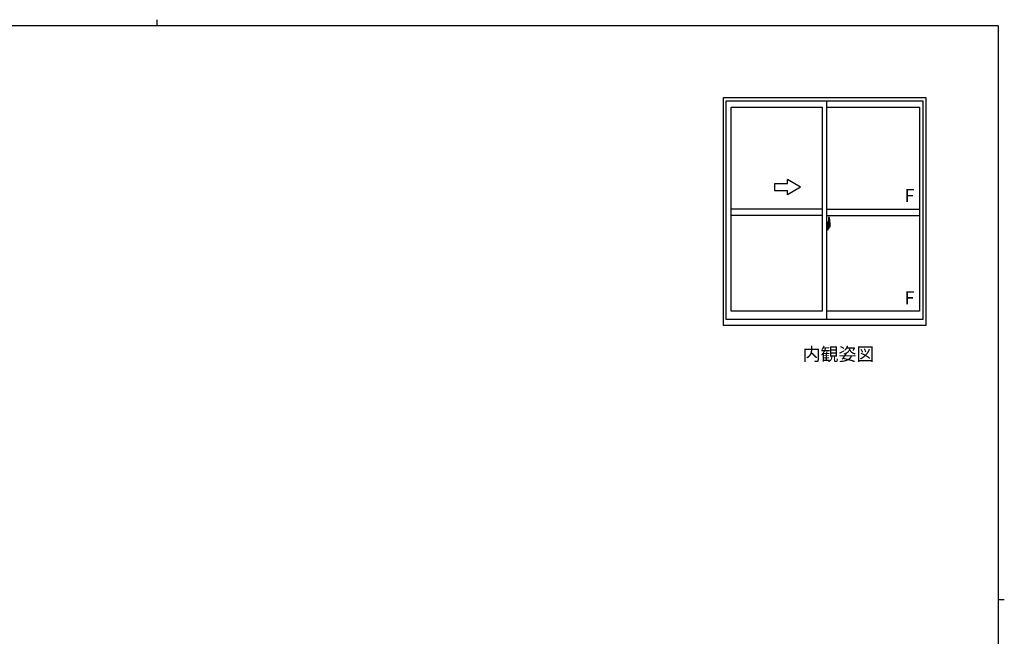
# Model space of a CAD drawing. Extents: x 0 to 793, y 0 to 564.
# Drawn here: x 325 to 776, y 282 to 564 of the extents above; entities that cross this region are included whole.
import ezdxf

# ---------------------------------------------------------------- set-up
doc = ezdxf.new("R2010")
doc.units = 0
doc.linetypes.add('YCENTER_1', pattern=[13, 10, -1, 1, -1])
doc.layers.add('USER1', color=3, linetype='CONTINUOUS')
doc.layers.add('YKK_ZWAK', color=7, linetype='CONTINUOUS')
doc.layers.add('YKK_A1', color=4, linetype='CONTINUOUS', lineweight=30)
doc.styles.get("Standard").update_dxf_attribs({"font": 'ROMANS.SHX', "bigfont": 'EXTFONT.SHX'})

# ---------------------------------------------------------------- blocks, each defined once
blk = doc.blocks.new('A201')
at = {"layer": 'YKK_ZWAK', "color": 8, "linetype": 'Continuous'}
blk.add_line((296.01, 412), (296.01, 410), dxfattribs=at)
at = {"layer": 'YKK_ZWAK', "color": 254, "linetype": 'Continuous'}
for p, q in [((571, 410), (21, 410)), ((571, 410), (571, 35)), ((571, 222.5), (573, 222.5))]:
    blk.add_line(p, q, dxfattribs=at)

msp = doc.modelspace()

# ---------------------------------------------------------------- linework, layer by layer
at = {"layer": 'YKK_A1'}
for p, q in [((647.14, 424.34), (647.14, 528.59)), ((647.14, 528.59), (739.64, 528.59)), ((739.64, 528.59), (739.64, 424.34)), ((648.39, 427.09), (648.39, 527.09)), ((648.39, 527.09), (738.39, 527.09)), ((650.64, 430.79), (650.64, 524.24)), ((650.64, 524.24), (692.39, 524.24)), ((692.39, 430.79), (692.39, 524.24)), ((694.39, 427.09), (694.39, 527.09)), ((694.39, 524.24), (736.84, 524.24)), ((736.84, 524.24), (736.84, 430.79)), ((738.39, 527.09), (738.39, 427.09)), ((676.39, 489.09), (670.39, 489.09)), ((670.39, 489.09), (670.39, 486.09)), ((682.39, 487.59), (676.39, 491.05)), ((676.39, 489.09), (676.39, 491.05)), ((682.39, 487.59), (676.39, 484.12)), ((670.39, 486.09), (676.39, 486.09)), ((676.39, 484.12), (676.39, 486.09)), ((692.39, 477.59), (650.64, 477.59)), ((692.39, 474.59), (650.64, 474.59)), ((694.39, 477.59), (736.84, 477.59)), ((694.39, 474.59), (736.84, 474.59)), ((695.09, 473.74), (695.09, 470.48)), ((695.55, 473.75), (695.11, 473.76)), ((694.81, 471.5), (694.39, 471.51)), ((694.39, 471.51), (694.39, 468.01)), ((694.39, 469.9), (694.4, 469.9)), ((694.39, 469.57), (694.4, 469.57)), ((694.4, 470.12), (694.4, 469.05)), ((694.4, 470.12), (694.4, 470.12)), ((694.42, 470.14), (694.88, 470.12)), ((694.88, 469.05), (694.42, 469.04)), ((694.44, 469.16), (694.44, 469.1)), ((694.46, 469.19), (694.81, 469.19)), ((694.81, 469.08), (694.46, 469.08)), ((694.52, 470.25), (694.52, 470.18)), ((694.55, 470.28), (694.71, 470.28)), ((694.71, 470.16), (694.55, 470.16)), ((694.73, 470.25), (694.73, 470.18)), ((694.81, 471.5), (694.81, 470.51)), ((694.81, 471.47), (694.81, 470.51)), ((694.84, 471.47), (694.81, 471.47)), ((694.81, 470.51), (694.94, 470.51)), ((694.81, 470.51), (694.94, 470.51)), ((694.81, 469.01), (694.94, 469.02)), ((694.81, 469.01), (694.81, 468.03)), ((694.81, 468.06), (694.81, 469.01)), ((694.81, 469.01), (694.94, 469.01)), ((694.84, 471.49), (694.84, 470.54)), ((694.84, 471.49), (694.91, 471.49)), ((694.84, 470.54), (694.96, 470.54)), ((694.84, 469.16), (694.84, 469.1)), ((694.84, 468.03), (694.84, 468.99)), ((694.84, 468.99), (694.96, 468.99)), ((694.9, 470.1), (694.9, 469.08)), ((694.91, 470.1), (694.91, 469.43)), ((694.91, 470.1), (694.91, 470.1)), ((694.91, 470.1), (694.92, 470.1)), ((694.92, 469.43), (694.91, 469.43)), ((694.92, 470.1), (694.93, 470.1)), ((694.93, 469.42), (694.92, 469.43)), ((694.93, 470.1), (694.94, 470.12)), ((694.94, 469.42), (694.93, 469.42)), ((694.94, 470.51), (694.94, 470.54)), ((694.94, 470.12), (694.96, 470.14)), ((694.95, 469.4), (694.94, 469.42)), ((694.94, 469.01), (694.94, 468.99)), ((694.95, 469.39), (694.95, 469.4)), ((694.96, 469.36), (694.95, 469.39)), ((694.96, 471.44), (694.96, 470.54)), ((694.96, 470.17), (694.96, 470.48)), ((695.06, 470.33), (694.96, 470.34)), ((694.96, 470.14), (694.96, 470.17)), ((694.96, 469.35), (694.96, 469.36)), ((694.96, 469.04), (694.96, 469.35)), ((694.96, 469.19), (695.06, 469.19)), ((694.96, 468.08), (694.96, 468.99)), ((695.16, 469.96), (694.99, 469.96)), ((694.99, 469.96), (694.99, 469.76)), ((695.16, 469.76), (694.99, 469.76)), ((694.99, 469.76), (694.99, 469.73)), ((694.99, 469.73), (695.16, 469.73)), ((695.09, 470.52), (695.09, 469.96)), ((695.09, 470.48), (695.1, 470.48)), ((695.09, 469.96), (695.09, 470.31)), ((695.09, 470.02), (695.09, 470.25)), ((695.09, 470.06), (695.16, 470.06)), ((695.09, 469.21), (695.09, 469.73)), ((695.09, 469.73), (695.09, 468.94)), ((695.1, 470.48), (695.1, 470.18)), ((695.1, 470.18), (695.28, 470.18)), ((695.16, 470.52), (695.16, 470.18)), ((695.16, 470.35), (695.16, 470.4)), ((695.16, 470.18), (695.16, 469.96)), ((695.16, 470.18), (695.16, 469.96)), ((695.16, 469.73), (695.16, 468.94)), ((695.16, 469.73), (695.16, 469.73)), ((695.26, 469.73), (695.16, 469.73)), ((695.16, 469.66), (695.16, 469.73)), ((695.26, 469.66), (695.16, 469.66)), ((695.16, 469.61), (695.16, 469.66)), ((695.26, 469.61), (695.16, 469.61)), ((695.16, 469.42), (695.16, 469.61)), ((695.16, 469.59), (695.16, 469.32)), ((695.26, 469.42), (695.16, 469.42)), ((695.16, 469.37), (695.16, 469.42)), ((695.26, 469.37), (695.16, 469.37)), ((695.16, 469.36), (695.16, 469.37)), ((695.16, 469.36), (695.16, 469.23)), ((695.26, 469.36), (695.16, 469.36)), ((695.16, 469.32), (695.17, 469.32)), ((695.16, 469.23), (695.16, 469.22)), ((695.16, 469.22), (695.16, 469.17)), ((695.16, 469.15), (695.17, 469.14)), ((695.17, 469.14), (695.17, 469.14)), ((695.17, 469.14), (695.18, 469.13)), ((695.18, 469.13), (695.2, 469.13)), ((695.2, 470.63), (695.59, 470.63)), ((695.56, 470.56), (695.2, 470.56)), ((695.2, 469.13), (695.22, 469.13)), ((695.36, 468.9), (695.2, 468.9)), ((695.2, 468.82), (695.39, 468.82)), ((695.5, 469.13), (695.21, 469.13)), ((695.22, 469.13), (695.23, 469.13)), ((695.23, 469.13), (695.24, 469.13)), ((695.24, 469.13), (695.26, 469.14)), ((695.26, 469.73), (695.26, 469.93)), ((695.26, 469.85), (695.28, 469.85)), ((695.26, 469.73), (695.26, 469.73)), ((695.26, 469.66), (695.26, 469.73)), ((695.26, 469.61), (695.26, 469.66)), ((695.26, 469.42), (695.26, 469.61)), ((695.26, 469.37), (695.26, 469.42)), ((695.26, 469.36), (695.26, 469.37)), ((695.5, 469.36), (695.26, 469.36)), ((695.5, 469.27), (695.26, 469.27)), ((695.26, 469.14), (695.26, 469.14)), ((695.28, 470.18), (695.28, 469.36)), ((695.28, 469.4), (695.32, 469.4)), ((695.32, 469.4), (695.32, 469.36)), ((695.32, 469.39), (695.53, 469.39)), ((695.39, 468.87), (695.39, 468.82)), ((695.39, 468.82), (695.41, 468.85)), ((695.41, 468.85), (695.42, 468.87)), ((695.5, 469.27), (695.5, 469.36)), ((695.5, 469.32), (695.53, 469.32)), ((695.5, 469.14), (695.5, 469.27)), ((695.5, 469.13), (695.5, 469.14)), ((695.53, 469.39), (695.53, 469.22)), ((695.74, 469.22), (695.53, 469.22)), ((695.56, 469.58), (695.56, 470.56)), ((695.58, 469.52), (695.59, 469.57)), ((695.59, 469.57), (695.59, 470.63)), ((695.59, 469.57), (695.59, 469.57)), ((695.59, 469.53), (695.59, 469.57)), ((695.79, 471.49), (695.79, 469.27)), ((694.81, 468.03), (694.39, 468.01)), ((694.84, 468.06), (694.81, 468.06)), ((694.84, 468.03), (694.91, 468.03)), ((692.39, 430.79), (650.64, 430.79)), ((736.84, 430.79), (694.39, 430.79)), ((739.64, 424.34), (647.14, 424.34)), ((738.39, 427.09), (648.39, 427.09))]:
    msp.add_line(p, q, dxfattribs=at)
at = {"layer": 'YKK_A1', "linetype": 'YCENTER_1'}
msp.add_line((695.96, 469.59), (694.22, 469.59), dxfattribs=at)
at = {"layer": 'YKK_A1'}
for centre, radius, start, end in [((695.11, 473.74), 0.025, 88, 180), ((695.54, 473.7), 0.05, 9.7935, 88), ((682.54, 471.45), 13.25, 0.1786, 9.7935), ((694.46, 469.16), 0.025, 90, 180), ((694.46, 469.1), 0.025, 180, 270), ((694.55, 470.25), 0.025, 90, 180), ((694.55, 470.18), 0.025, 180, 270), ((694.71, 470.25), 0.025, 0, 90), ((694.71, 470.18), 0.025, 270, 0), ((694.81, 469.16), 0.025, 0, 90), ((694.81, 469.1), 0.025, 270, 0), ((694.88, 470.09), 0.0254, 22.0975, 91.0079), ((694.88, 469.08), 0.0256, 269.3327, 337.5618), ((694.91, 471.44), 0.05, 0, 90), ((694.94, 470.48), 0.025, 0, 88), ((694.94, 469.04), 0.025, 272, 0), ((695.06, 470.31), 0.025, 0, 89), ((695.06, 469.21), 0.025, 271, 0), ((695.2, 470.52), 0.113, 90, 180), ((695.2, 468.94), 0.113, 180, 270), ((695.2, 470.52), 0.0375, 90, 180), ((695.26, 469.37), 0.095, 183.2594, 273.0877), ((695.2, 468.94), 0.0375, 180, 270), ((694.68, 469.45), 0.88, 321.1738, 347.947), ((695.36, 468.87), 0.025, 0, 90), ((694.64, 469.43), 0.933, 323.3671, 346.8425), ((694.28, 469.51), 1.31, 330.7688, 347.1486), ((694.09, 469.54), 1.47, 350.6691, 1.5793), ((694.68, 469.45), 0.88, 347.947, 350.0179), ((694.28, 469.51), 1.31, 347.1486, 0.4638), ((694.64, 469.43), 0.933, 346.8425, 351.3709), ((695.56, 470.58), 0.025, 270, 0), ((694.11, 469.57), 1.48, 349.1868, 0.0811), ((695.74, 469.27), 0.05, 272, 0), ((694.91, 468.08), 0.05, 270, 0)]:
    msp.add_arc(centre, radius, start, end, dxfattribs=at)
at = {"layer": 'YKK_A1', "extrusion": (0, 0, -1)}
for centre, major_axis, ratio, start_param, end_param in [((694.42, 470.12), (-0.0106, 0.011), 0.965668, -0.785388, 0.820294), ((694.42, 469.05), (0.0106, 0.011), 0.965668, 2.321299, 3.92698), ((694.88, 470.1), (0.0236, 0.0086), 0.995692, -0.002865, 0.348119), ((694.88, 469.08), (-0.0236, 0.0086), 0.995692, 2.793473, 3.144458), ((695.16, 469.93), (0.1, 0), 0.251336, -1.570796, 0), ((695.16, 469.73), (0.1, 0), 0.251336, -1.570796, 0), ((695.26, 469.17), (-0.1, 0), 0.637322, -0.25268, 0)]:
    msp.add_ellipse(centre, major_axis=major_axis, ratio=ratio, start_param=start_param, end_param=end_param, dxfattribs=at)

# ---------------------------------------------------------------- block references
at = {"layer": 'YKK_ZWAK', "xscale": 1.4, "yscale": 1.4, "zscale": 1.4}
msp.add_blockref('A201', (-26.6, -12.6), dxfattribs=at)

# ---------------------------------------------------------------- texts
at = {"layer": 'USER1'}
msp.add_text('内観姿図', height=6, dxfattribs=at).set_placement((683.34, 408.2))
at = {"layer": 'YKK_A1'}
for p in [(729.94, 480.73), (729.94, 433.93)]:
    msp.add_text('F', height=6, dxfattribs=at).set_placement(p)

doc.saveas('drawing.dxf')
